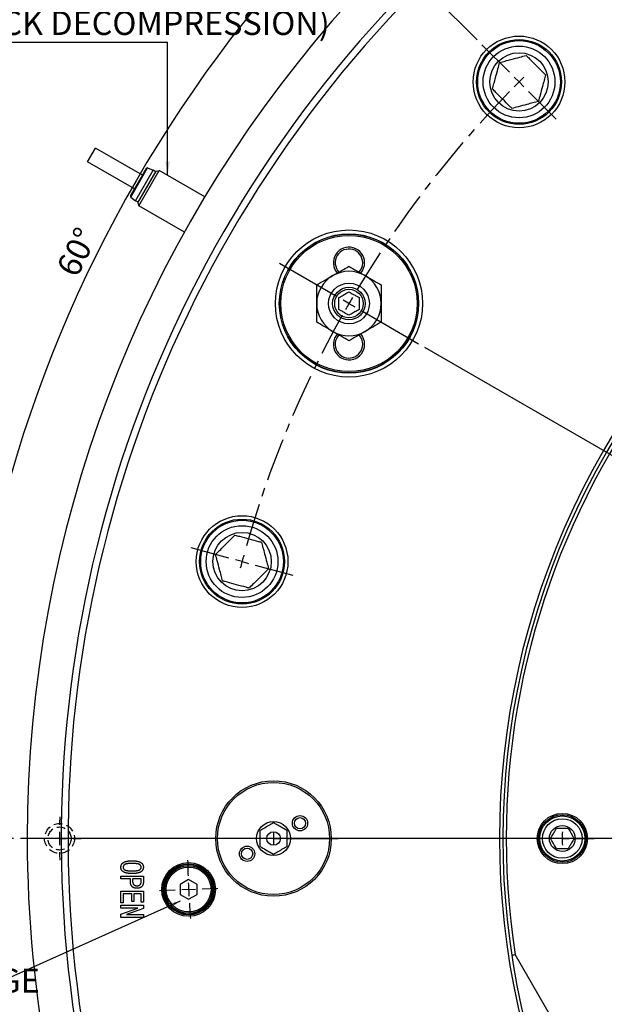
# Model space of a CAD drawing. Extents: x 0 to 1712, y 0 to 1188.
# Drawn here: x 875 to 1047, y 693 to 983 of the extents above; entities that cross this region are included whole.
import ezdxf

# ---------------------------------------------------------------- set-up
doc = ezdxf.new("R2010")
doc.units = 0
doc.header["$LTSCALE"] = 2
doc.linetypes.add('CENTER', pattern=[10.16, 6.35, -1.27, 1.27, -1.27])
doc.linetypes.add('HIDDEN', pattern=[1.905, 1.27, -0.635])
doc.layers.get('0').update_dxf_attribs({"linetype": 'CONTINUOUS'})
doc.styles.add('SLDTEXTSTYLE0', font='TXT', dxfattribs={"width": 0.7, "bigfont": 'bigfont'})
doc.styles.get("Standard").update_dxf_attribs({"font": 'txt', "bigfont": 'bigfont'})
doc.dimstyles.new('SLDDIMSTYLE0', dxfattribs={"dimtxt": 7, "dimasz": 4, "dimexe": 0, "dimexo": 0.0625, "dimgap": 1.75, "dimtad": 3, "dimdec": 3, "dimrnd": 1e-09, "dimzin": 12, "dimtxsty": 'SLDTEXTSTYLE0', "dimblk1": 'OPEN30', "dimblk2": 'OPEN30', "dimsah": 1, "dimcen": 0, "dimazin": 3, "dimtol": 1, "dimtp": 0.2, "dimtm": 0.2, "dimtfac": 1, "dimtdec": 1, "dimtmove": 0, "dimatfit": 3, "dimtolj": 1})
doc.dimstyles.new('SLDDIMSTYLE1', dxfattribs={"dimtxt": 7, "dimasz": 4, "dimexe": 0, "dimexo": 0.0625, "dimgap": 1.75, "dimtad": 3, "dimdec": 4, "dimlfac": 2, "dimzin": 12, "dimtxsty": 'SLDTEXTSTYLE0', "dimblk1": 'OPEN30', "dimblk2": 'OPEN30', "dimsah": 1, "dimcen": 0.09, "dimazin": 3, "dimtfac": 1, "dimtdec": 3, "dimtofl": 0, "dimtmove": 0, "dimatfit": 3, "dimtolj": 1, "dimtzin": 12})
doc.dimstyles.new('SLDDIMSTYLE3', dxfattribs={"dimtxt": 0.18, "dimasz": 4, "dimexe": 0, "dimexo": 0.0625, "dimgap": 0, "dimtad": 0, "dimtih": 1, "dimtoh": 1, "dimdec": 0, "dimrnd": 1e-09, "dimzin": 0, "dimtxsty": 'STANDARD', "dimblk1": 'OPEN30', "dimblk2": 'OPEN30', "dimsah": 1, "dimcen": 0.09, "dimazin": 3, "dimtfac": 4, "dimtdec": 0, "dimtofl": 0, "dimtmove": 0, "dimatfit": 3, "dimtolj": 1, "dimtzin": 0})
doc.dimstyles.new('SLDDIMSTYLE4', dxfattribs={"dimtxt": 0.18, "dimasz": 2, "dimexe": 0, "dimexo": 0.0625, "dimgap": 0, "dimtad": 0, "dimtih": 1, "dimtoh": 1, "dimdec": 0, "dimrnd": 1e-09, "dimzin": 0, "dimtxsty": 'STANDARD', "dimblk1": 'DOT', "dimblk2": 'DOT', "dimsah": 1, "dimcen": 0.09, "dimazin": 3, "dimtfac": 2, "dimtdec": 0, "dimtofl": 0, "dimtmove": 0, "dimatfit": 3, "dimtolj": 1, "dimtzin": 0})

# ---------------------------------------------------------------- blocks, each defined once
blk = doc.blocks.new('_OPEN30')
at = {"color": 0, "linetype": 'BYBLOCK'}
for p, q in [((-1, 0.267949), (0, 0)), ((0, 0), (-1, -0.267949)), ((0, 0), (-1, 0))]:
    blk.add_line(p, q, dxfattribs=at)
blk = doc.blocks.new('_D_1')
at = {"color": 7, "linetype": 'CONTINUOUS'}
blk.add_line((1038.37, 1034.31), (1450.72, 448.97), dxfattribs=at)
blk.add_arc((1244.55, 741.64), 358, 121.3444, 125.4831, dxfattribs=at)
at = {"color": 7, "linetype": 'CONTINUOUS', "xscale": 4, "yscale": 4}
for p, rotation in [((1038.37, 1034.31, -118.03), 125.1629904186135), ((1450.72, 448.97, -118.03), 305.1629904186134)]:
    blk.add_blockref('_OPEN30', p, dxfattribs=dict(at, rotation=rotation))
at = {"color": 7, "linetype": 'CONTINUOUS', "attachment_point": 1, "rotation": 305.163, "style": 'SLDTEXTSTYLE0'}
for s, insert, char_height in [('%%c', (1157.67, 880.63), 7), ('716', (1162.13, 874.31), 7), ('±0.2', (1170.87, 860.53), 6.3)]:
    blk.add_mtext(s, dxfattribs=dict(at, insert=insert, char_height=char_height))
blk = doc.blocks.new('_D_2')
at = {"color": 7, "linetype": 'CONTINUOUS'}
blk.add_line((993.97, 886.31), (1097.37, 826.62), dxfattribs=at)
blk.add_arc((1244.55, 741.64), 171.95, 90, 150, dxfattribs=at)
at = {"color": 7, "linetype": 'CONTINUOUS', "xscale": 4, "yscale": 4}
for p, rotation in [((1244.55, 913.59, -118.03), 0.6663179955312746), ((1095.64, 827.62, -118.03), 239.333682004468)]:
    blk.add_blockref('_OPEN30', p, dxfattribs=dict(at, rotation=rotation))
at = {"color": 7, "linetype": 'CONTINUOUS', "insert": (1148.5, 895.24), "char_height": 7, "attachment_point": 1, "rotation": 29.4423, "style": 'SLDTEXTSTYLE0'}
blk.add_mtext('60°', dxfattribs=at)
blk = doc.blocks.new('_D_5')
at = {"color": 7, "linetype": 'CONTINUOUS'}
for p, q in [((1061.35, 1058.95), (1049.87, 1078.83)), ((873.05, 741.64), (855.2, 741.64))]:
    blk.add_line(p, q, dxfattribs=at)
blk.add_arc((1244.55, 741.64), 387.35, 120, 180, dxfattribs=at)
at = {"color": 7, "linetype": 'CONTINUOUS', "xscale": 4, "yscale": 4}
for p, rotation in [((1050.87, 1077.1, -118.03), 30.29582532446431), ((857.2, 741.64, -118.03), 269.7041746755381)]:
    blk.add_blockref('_OPEN30', p, dxfattribs=dict(at, rotation=rotation))
at = {"color": 7, "linetype": 'CONTINUOUS', "insert": (885.39, 909.53), "char_height": 7, "attachment_point": 1, "rotation": 63.769, "style": 'SLDTEXTSTYLE0'}
blk.add_mtext('60°', dxfattribs=at)
blk = doc.blocks.new('_D_6')
at = {"color": 7, "linetype": 'CONTINUOUS'}
for p, q in [((1158.49, 1062.81), (1139.53, 1133.59)), ((1009.44, 976.76), (957.62, 1028.57))]:
    blk.add_line(p, q, dxfattribs=at)
blk.add_arc((1244.55, 741.64), 403.78, 105, 135, dxfattribs=at)
at = {"color": 7, "linetype": 'CONTINUOUS', "xscale": 4, "yscale": 4}
for p, rotation in [((1140.04, 1131.66, -118.03), 15.28378868643798), ((959.03, 1027.16, -118.03), 224.7162113135607)]:
    blk.add_blockref('_OPEN30', p, dxfattribs=dict(at, rotation=rotation))
at = {"color": 7, "linetype": 'CONTINUOUS', "insert": (1033.61, 1096.57), "char_height": 7, "attachment_point": 1, "rotation": 29.5926, "style": 'SLDTEXTSTYLE0'}
blk.add_mtext('30°', dxfattribs=at)
blk = doc.blocks.new('SW_NOTE_0_62')
at = {"color": 0, "linetype": 'CONTINUOUS'}
blk.add_line((-57.26, 0), (0, 0), dxfattribs=at)
at = {"color": 0, "linetype": 'CONTINUOUS', "char_height": 7, "attachment_point": 1, "style": 'SLDTEXTSTYLE0'}
for s, insert in [('圧力計用穴', (-58.16, 27.09)), ('HOLE FOR', (-58.16, 18.09)), ('PRESSURE GAUGE', (-58.16, 9.09))]:
    blk.add_mtext(s, dxfattribs=dict(at, insert=insert))
blk = doc.blocks.new('_DOT')
at = {"color": 0, "linetype": 'BYBLOCK'}
blk.add_line((-0.5, 0), (-1, 0), dxfattribs=at)
at = {"color": 0, "linetype": 'BYBLOCK', "const_width": 0.5}
blk.add_lwpolyline([(-0.25, 0, 1), (0.25, 0, 1)], format="xyb", close=True, dxfattribs=at)
blk = doc.blocks.new('SW_NOTE_0_63')
at = {"color": 0, "linetype": 'CONTINUOUS'}
blk.add_line((-138.74, 0), (0, 0), dxfattribs=at)
at = {"color": 0, "linetype": 'CONTINUOUS', "char_height": 7, "attachment_point": 1, "style": 'SLDTEXTSTYLE0'}
for s, insert in [('近接スイッチ', (-139.54, 54.14)), ('PROXIMITY SWICH', (-139.54, 45.14)), ('(お客様手配品)', (-139.54, 36.14)), ('(CUSTOMER SUPPLIED PRODUCTS)', (-139.54, 27.14)), ('(チャック内圧減少検知用)', (-139.54, 18.14)), ('(DETECTION OF CHECK DECOMPRESSION)', (-139.54, 9.14))]:
    blk.add_mtext(s, dxfattribs=dict(at, insert=insert))
blk = doc.blocks.new('SW_CENTERMARKSYMBOL_0')
at = {"color": 0, "linetype": 'CONTINUOUS'}
for p, q in [((-225.57, 225.57), (-233.7, 233.7)), ((-222.74, 222.74), (-224.15, 224.15)), ((-222.74, 222.74), (-221.32, 221.32)), ((-219.91, 219.91), (-211.78, 211.78)), ((-276.26, 159.5), (-293.28, 169.33)), ((-272.8, 157.5), (-274.53, 158.5)), ((-272.8, 157.5), (-271.07, 156.5)), ((-269.33, 155.5), (-252.31, 145.67)), ((-308.13, 82.56), (-319.24, 85.54)), ((-304.27, 81.53), (-306.2, 82.05)), ((-304.27, 81.53), (-302.33, 81.01)), ((-300.4, 80.49), (-289.29, 77.52)), ((-4, 0), (-369.5, 0)), ((-214, 0), (-219.4, 0)), ((-210, 0), (-212, 0)), ((-210, 0), (-208, 0)), ((-206, 0), (-200.6, 0)), ((-299, 0), (-314, 0)), ((-295, 0), (-297, 0)), ((-295, 0), (-293, 0)), ((-291, 0), (-276, 0)), ((-324, -15.19), (-328.59, -15.4)), ((-320, -15), (-322, -15.09)), ((-320, -15), (-318, -14.91)), ((-316, -14.81), (-311.41, -14.6))]:
    blk.add_line(p, q, dxfattribs=at)
for radius, start, end in [(315, 134.6362, 135), (315, 135, 135.3638), (315, 150, 150.3638), (315, 149.6362, 150), (315, 165, 165.3638), (315, 164.6362, 165), (295, 179.6116, 180), (210, 179.4543, 180), (210, 180, 180.5457), (295, 180, 180.3884), (320.35, 181.1456, 181.9684), (320.35, 182.3261, 182.6838), (320.35, 182.6838, 183.0415), (320.35, 183.3992, 184.2219)]:
    blk.add_arc((0, 0), radius, start, end, dxfattribs=at)
at = {"color": 0, "linetype": 'CENTER'}
for start, end in [(135.7276, 149.2724), (150.7276, 164.2724)]:
    blk.add_arc((0, 0), 315, start, end, dxfattribs=at)
blk = doc.blocks.new('SW_CENTERMARKSYMBOL_1')
at = {"color": 0, "linetype": 'CONTINUOUS'}
for p, q in [((-4, 0), (-369.5, 0)), ((-362, 0), (-364.4, 0)), ((-358, 0), (-360, 0)), ((-358, 0), (-356, 0)), ((-354, 0), (-351.6, 0))]:
    blk.add_line(p, q, dxfattribs=at)
for start, end in [(178.9757, 179.3598), (179.6799, 180), (180, 180.3201), (180.6402, 181.0243)]:
    blk.add_arc((0, 0), 358, start, end, dxfattribs=at)

msp = doc.modelspace()

# ---------------------------------------------------------------- linework, layer by layer
at = {"color": 7, "linetype": 'CONTINUOUS'}
for p, q in [((894.8110195, 940.8785609), (897.1360195, 944.905579)), ((910.992426, 936.905579), (897.1360195, 944.905579)), ((908.667426, 932.8785609), (894.8110195, 940.8785609)), ((908.9619768, 929.3887378), (914.1619768, 938.395402)), ((909.6481496, 928.7772241), (915.0346496, 938.1069158)), ((909.8727062, 927.9391675), (915.8727062, 938.3314724)), ((910.7508562, 936.1359156), (912.4700202, 939.113595)), ((912.4700202, 939.113595), (914.1619768, 938.395402)), ((914.9413996, 937.945402), (914.1619768, 938.395402)), ((915.0346496, 938.1069158), (915.8727062, 938.3314724)), ((929.326829, 930.5637309), (915.8727062, 938.3314724)), ((907.4411831, 930.7546458), (910.5680881, 936.1706043)), ((907.4940251, 930.4949187), (910.7508562, 936.1359156)), ((907.4940251, 930.4949187), (908.9619768, 929.3887378)), ((909.7413996, 928.9387378), (908.9619768, 929.3887378)), ((909.6481496, 928.7772241), (909.8727062, 927.9391675)), ((923.326829, 920.1714261), (909.8727062, 927.9391675)), ((904.6190842, 730.559256), (911.229754, 730.559256)), ((904.6190842, 729.7566305), (904.6190842, 730.559256)), ((911.229754, 730.559256), (911.229754, 728.7731317)), ((907.4339257, 729.7566305), (904.6190842, 729.7566305)), ((907.4339257, 728.7731317), (907.4339257, 729.7566305)), ((908.0757749, 729.7566305), (908.0757749, 728.9766142)), ((910.5879048, 729.7566305), (908.0757749, 729.7566305)), ((910.5879048, 728.9766142), (910.5879048, 729.7566305)), ((924.5487445, 729.5288213), (922.0487445, 728.0854456)), ((922.0487445, 728.0854456), (922.0487445, 725.1986943)), ((927.0487445, 728.0854456), (924.5487445, 729.5288213)), ((927.0487445, 725.1986943), (927.0487445, 728.0854456)), ((904.6190842, 726.1843818), (911.229754, 726.1843818)), ((904.6190842, 722.7025698), (904.6190842, 726.1843818)), ((905.2609334, 725.3817563), (905.2609334, 722.7025698)), ((907.806977, 725.3817563), (905.2609334, 725.3817563)), ((907.806977, 723.0756211), (907.806977, 725.3817563)), ((908.4488262, 725.3817563), (908.4488262, 723.0756211)), ((910.5879048, 725.3817563), (908.4488262, 725.3817563)), ((910.5879048, 722.8721386), (910.5879048, 725.3817563)), ((911.229754, 726.1843818), (911.229754, 722.8721386)), ((922.0487445, 725.1986943), (924.5487445, 723.7553186)), ((924.5487445, 723.7553186), (927.0487445, 725.1986943)), ((905.2609334, 722.7025698), (904.6190842, 722.7025698)), ((904.6190842, 721.9790764), (911.229754, 721.9790764)), ((904.6190842, 721.1764509), (904.6190842, 721.9790764)), ((908.4488262, 723.0756211), (907.806977, 723.0756211)), ((911.229754, 722.8721386), (910.5879048, 722.8721386)), ((911.229754, 721.9790764), (911.229754, 721.0068821)), ((909.5679801, 721.1764509), (904.6190842, 721.1764509)), ((904.6190842, 719.3790219), (909.5679801, 721.1425371)), ((904.6190842, 718.4294369), (904.6190842, 719.3790219)), ((911.229754, 721.0068821), (906.278346, 719.2433669)), ((906.278346, 719.2433669), (906.278346, 719.2320624)), ((906.278346, 719.2320624), (911.229754, 719.2320624)), ((909.5679801, 721.1425371), (909.5679801, 721.1764509)), ((911.229754, 719.2320624), (911.229754, 718.4294369)), ((911.229754, 718.4294369), (904.6190842, 718.4294369)), ((1020.6432116, 707.4578291), (1019.6831811, 707.1206506)), ((1043.0673843, 668.6180226), (1020.6432116, 707.4578291))]:
    msp.add_line(p, q, dxfattribs=at)
at = {"color": 7, "linetype": 'CONTINUOUS', "flags": 128}
msp.add_lwpolyline([(910.5680881, 936.1706043), (910.5764851, 936.1786083), (910.5902712, 936.1830806), (910.6089958, 936.183875), (910.6320464, 936.1809655), (910.6586693, 936.1744472), (910.687994, 936.1645332), (910.7190616, 936.1515478), (910.7508562, 936.1359156)], dxfattribs=at)
at = {"color": 7, "linetype": 'CONTINUOUS'}
for centre, radius in [((1021.8101085, 964.380706), 13.5), ((1021.8101085, 964.380706), 12.5), ((1021.8101085, 964.380706), 12.165), ((1021.8101085, 964.380706), 10.565), ((1021.8101085, 964.380706), 8.6), ((971.7507423, 899.1420699), 21.6547005), ((971.7507423, 899.1420699), 20.5), ((971.7507423, 899.1420699), 20.45), ((971.7507423, 899.1420699), 20.05), ((971.7507423, 899.1420699), 6), ((971.7507423, 899.1420699), 4.8), ((971.7507423, 899.1420699), 4.2), ((940.2821093, 823.1700691), 13.5), ((940.2821093, 823.1700691), 12.5), ((940.2821093, 823.1700691), 12.165), ((940.2821093, 823.1700691), 10.565), ((940.2821093, 823.1700691), 8.6), ((949.5487445, 741.6420699), 17), ((949.5487445, 741.6420699), 16.5), ((957.3429732, 746.1420699), 2.25), ((1034.5487445, 741.6420699), 7.4), ((1034.5487445, 741.6420699), 7), ((1034.5487445, 741.6420699), 6.635), ((949.5487445, 741.6420699), 5), ((957.3429732, 746.1420699), 1.65), ((1034.5487445, 741.6420699), 5.835), ((1034.5487445, 741.6420699), 3.8), ((949.5487445, 741.6420699), 2), ((941.7545159, 737.1420699), 2.25), ((941.7545159, 737.1420699), 1.65), ((924.5487445, 726.6420699), 7.9), ((924.5487445, 726.6420699), 7.5), ((924.5487445, 726.6420699), 7.35), ((924.5487445, 726.6420699), 7), ((924.5487445, 726.6420699), 6.6)]:
    msp.add_circle(centre, radius, dxfattribs=at)
at = {"color": 7, "linetype": 'HIDDEN'}
for radius in [4.4, 3.4, 3.4]:
    msp.add_circle((886.5487445, 741.6420699), radius, dxfattribs=at)
at = {"color": 7, "linetype": 'CONTINUOUS'}
for centre, radius, start, end in [((1244.5487445, 741.6420699), 367.5, 98.213210702, 180), ((1244.5487445, 741.6420699), 357.5, 96.02112314, 203.97887686), ((1244.5487445, 741.6420699), 355.5, 96.055123567, 203.944876433), ((1244.5487445, 741.6420699), 228.5, 99.445756349, 200.554243651), ((1244.5487445, 741.6420699), 227.5, 99.487658996, 200.512341004), ((1244.5487445, 741.6420699), 226.5, 111.319534052, 188.680465948), ((912.391874, 938.929494), 0.2, 67, 150), ((907.6143881, 930.6546458), 0.2, 150, 233), ((971.7507423, 911.1420699), 4.6, 0, 221.356375377), ((971.7507423, 911.1420699), 4.05, 0, 222.891121767), ((971.7507423, 911.1420699), 4.05, 317.05295505, 0), ((971.7507423, 911.1420699), 4.6, 318.67082374, 0), ((971.7507423, 899.1420699), 9.5, 120, 180), ((971.7507423, 899.1420699), 9.5, 60, 120), ((971.7507423, 899.1420699), 9.5, 0, 60), ((971.7507423, 899.1420699), 9.5, 180, 240), ((971.7507423, 899.1420699), 9.5, 300, 0), ((971.7507423, 899.1420699), 9.5, 240, 300), ((971.7507423, 887.1420699), 4.6, 138.799634315, 0), ((971.7507423, 887.1420699), 4.6, 0, 41.273223668), ((971.7507423, 887.1420699), 4.05, 137.237538044, 0), ((971.7507423, 887.1420699), 4.05, 0, 42.797265844), ((1244.5487445, 741.6420699), 367.5, 180, 201.786789298)]:
    msp.add_arc(centre, radius, start, end, dxfattribs=at)
for points, knots in [([(1016.0946324, 970.0961821), (1016.6294605, 970.2394888), (1017.7174029, 970.5310021), (1019.7363203, 971.0719694), (1021.9019413, 971.6522458), (1023.287799, 972.0235853), (1023.9021179, 972.1881915)], [0, 0, 0, 0, 0.2164584563, 0.4403178519, 0.7519057718, 1, 1, 1, 1]), ([(1023.9021179, 972.1881915), (1024.2355353, 971.8547741), (1025.174251, 970.9160584), (1026.9295716, 969.1607378), (1028.5395683, 967.5507411), (1029.3953457, 966.6949637), (1029.617594, 966.4727154)], [0, 0, 0, 0, 0.1853538978, 0.5218521864, 0.8758233937, 1, 1, 1, 1]), ([(1014.002623, 962.2886966), (1014.1459297, 962.8235246), (1014.437443, 963.9114671), (1014.9784103, 965.9303845), (1015.5586867, 968.0960055), (1015.9300262, 969.4818632), (1016.0946324, 970.0961821)], [0, 0, 0, 0, 0.2164584563, 0.4403178519, 0.7519057718, 1, 1, 1, 1]), ([(1029.617594, 966.4727154), (1029.4742872, 965.9378874), (1029.1827739, 964.8499449), (1028.6418066, 962.8310275), (1028.0615302, 960.6654065), (1027.6901908, 959.2795488), (1027.5255845, 958.6652299)], [0, 0, 0, 0, 0.2164584563, 0.4403178519, 0.7519057718, 1, 1, 1, 1]), ([(1019.718099, 956.5732205), (1019.4958507, 956.7954688), (1018.6400733, 957.6512462), (1017.0300766, 959.2612429), (1015.274756, 961.0165635), (1014.3360404, 961.9552792), (1014.002623, 962.2886966)], [0, 0, 0, 0, 0.1241766063, 0.4781478136, 0.8146461022, 1, 1, 1, 1]), ([(1027.5255845, 958.6652299), (1026.9907565, 958.5219232), (1025.902814, 958.2304099), (1023.8838966, 957.6894426), (1021.7182756, 957.1091662), (1020.3324179, 956.7378267), (1019.718099, 956.5732205)], [0, 0, 0, 0, 0.2164584563, 0.4403178519, 0.7519057718, 1, 1, 1, 1]), ([(910.5680881, 936.1706043), (910.8559928, 936.6692698), (911.4318021, 937.6666008), (911.9924458, 938.6376641), (912.2532467, 939.0893845), (912.1985928, 938.9947213), (912.1895309, 938.9790256)], [0, 0, 0, 0, 0.31262098546, 0.62524197092, 0.93786295637, 1, 1, 1, 1]), ([(962.2507423, 904.6268975), (963.0221632, 905.0722775), (964.5791488, 905.9712036), (966.1886708, 906.9004615), (967.0007423, 907.3693113)], [0, 0, 0, 0, 0.4954579635, 1, 1, 1, 1]), ([(967.0007423, 907.3693113), (967.1133355, 907.434317), (967.9659716, 907.9265867), (969.5735712, 908.8547347), (971.0205987, 909.6901764), (971.7507423, 910.111725)], [0, 0, 0, 0, 0.070091827, 0.5307853609, 1, 1, 1, 1]), ([(971.7507423, 910.111725), (972.5221632, 909.666345), (974.0791488, 908.767419), (975.6886708, 907.838161), (976.5007423, 907.3693113)], [0, 0, 0, 0, 0.4954579635, 1, 1, 1, 1]), ([(976.5007423, 907.3693113), (976.6133355, 907.3043056), (977.4659716, 906.8120359), (979.0735712, 905.8838878), (980.5205987, 905.0484461), (981.2507423, 904.6268975)], [0, 0, 0, 0, 0.070091827, 0.5307853609, 1, 1, 1, 1]), ([(962.2507423, 899.1420699), (962.2507423, 899.6407942), (962.2507423, 901.4973166), (962.2507423, 903.3048952), (962.2507423, 904.6268975)], [0, 0, 0, 0, 0.2686336051, 1, 1, 1, 1]), ([(981.2507423, 904.6268975), (981.2507423, 903.3048952), (981.2507423, 901.4973166), (981.2507423, 899.6407942), (981.2507423, 899.1420699)], [0, 0, 0, 0, 0.7313663949, 1, 1, 1, 1]), ([(968.7507423, 900.8741207), (969.1802276, 901.1220841), (969.9151043, 901.5463654), (970.9833598, 902.163123), (971.5150529, 902.4700962), (971.7507423, 902.6061715)], [0, 0, 0, 0, 0.4391279203, 0.7513760036, 1, 1, 1, 1]), ([(971.7507423, 902.6061715), (972.1802276, 902.3582081), (972.9151043, 901.9339269), (973.9833598, 901.3171692), (974.5150529, 901.0101961), (974.7507423, 900.8741207)], [0, 0, 0, 0, 0.4391279203, 0.7513760036, 1, 1, 1, 1]), ([(962.2507423, 893.6572424), (962.2507423, 894.1177032), (962.2507423, 895.905544), (962.2507423, 897.7630024), (962.2507423, 899.1420699)], [0, 0, 0, 0, 0.2575513451, 1, 1, 1, 1]), ([(968.7507423, 897.4100191), (968.7507423, 897.515941), (968.7507423, 898.0213345), (968.7507423, 898.9907321), (968.7507423, 900.0897503), (968.7507423, 900.6706365), (968.7507423, 900.8741207)], [0, 0, 0, 0, 0.097877332, 0.467009808, 0.8132936976, 1, 1, 1, 1]), ([(974.7507423, 900.8741207), (974.7507423, 900.6706365), (974.7507423, 900.0897503), (974.7507423, 898.9907321), (974.7507423, 898.0213345), (974.7507423, 897.515941), (974.7507423, 897.4100191)], [0, 0, 0, 0, 0.1867063024, 0.532990192, 0.902122668, 1, 1, 1, 1]), ([(981.2507423, 899.1420699), (981.2507423, 897.7630024), (981.2507423, 895.905544), (981.2507423, 894.1177032), (981.2507423, 893.6572424)], [0, 0, 0, 0, 0.7424486549, 1, 1, 1, 1]), ([(971.7507423, 895.6779683), (971.3212571, 895.9259317), (970.5863804, 896.350213), (969.5181249, 896.9669706), (968.9864318, 897.2739437), (968.7507423, 897.4100191)], [0, 0, 0, 0, 0.4391279203, 0.7513760036, 1, 1, 1, 1]), ([(974.7507423, 897.4100191), (974.3212571, 897.1620557), (973.5863804, 896.7377744), (972.5181249, 896.1210168), (971.9864318, 895.8140437), (971.7507423, 895.6779683)], [0, 0, 0, 0, 0.4391279203, 0.7513760036, 1, 1, 1, 1]), ([(967.0007423, 890.9148286), (966.8881491, 890.9798343), (966.035513, 891.472104), (964.4279135, 892.400252), (962.9808859, 893.2356938), (962.2507423, 893.6572424)], [0, 0, 0, 0, 0.070091827, 0.5307853609, 1, 1, 1, 1]), ([(981.2507423, 893.6572424), (980.4793215, 893.2118623), (978.9223359, 892.3129363), (977.3128139, 891.3836783), (976.5007423, 890.9148286)], [0, 0, 0, 0, 0.4954579635, 1, 1, 1, 1]), ([(971.7507423, 888.1724148), (970.9793215, 888.6177949), (969.4223359, 889.5167209), (967.8128139, 890.4459789), (967.0007423, 890.9148286)], [0, 0, 0, 0, 0.4954579635, 1, 1, 1, 1]), ([(976.5007423, 890.9148286), (976.3881491, 890.8498229), (975.535513, 890.3575532), (973.9279135, 889.4294052), (972.4808859, 888.5939634), (971.7507423, 888.1724148)], [0, 0, 0, 0, 0.070091827, 0.5307853609, 1, 1, 1, 1]), ([(932.4746238, 825.2620786), (932.8661451, 825.6535999), (933.6625742, 826.4500291), (935.1405243, 827.9279792), (936.7258689, 829.5133238), (937.7403872, 830.527842), (938.1900998, 830.9775546)], [0, 0, 0, 0, 0.2164584563, 0.4403178519, 0.7519057718, 1, 1, 1, 1]), ([(938.1900998, 830.9775546), (938.6455565, 830.8555154), (939.9278659, 830.5119216), (942.3256784, 829.8694297), (944.5249748, 829.28013), (945.6939885, 828.9668937), (945.9975853, 828.8855452)], [0, 0, 0, 0, 0.1853538978, 0.5218521864, 0.8758233937, 1, 1, 1, 1]), ([(945.9975853, 828.8855452), (946.1408921, 828.3507171), (946.4324054, 827.2627747), (946.9733727, 825.2438573), (947.5536491, 823.0782363), (947.9249885, 821.6923786), (948.0895948, 821.0780597)], [0, 0, 0, 0, 0.2164584563, 0.4403178519, 0.7519057718, 1, 1, 1, 1]), ([(934.5666332, 817.4545931), (934.4233264, 817.9894211), (934.1318131, 819.0773636), (933.5908458, 821.096281), (933.0105695, 823.261902), (932.63923, 824.6477597), (932.4746238, 825.2620786)], [0, 0, 0, 0, 0.2164584563, 0.4403178519, 0.7519057718, 1, 1, 1, 1]), ([(948.0895948, 821.0780597), (947.6980734, 820.6865384), (946.9016443, 819.8901092), (945.4236942, 818.4121591), (943.8383496, 816.8268145), (942.8238313, 815.8122963), (942.3741187, 815.3625836)], [0, 0, 0, 0, 0.2164584563, 0.4403178519, 0.7519057718, 1, 1, 1, 1]), ([(942.3741187, 815.3625836), (942.0705219, 815.4439322), (940.9015082, 815.7571684), (938.7022118, 816.3464681), (936.3043993, 816.98896), (935.0220898, 817.3325538), (934.5666332, 817.4545931)], [0, 0, 0, 0, 0.1241766063, 0.4781478136, 0.8146461022, 1, 1, 1, 1]), ([(949.5487445, 746.2608721), (949.3313568, 746.1353632), (948.6694478, 745.7532099), (947.4317294, 745.0386128), (946.2899611, 744.3794126), (945.6973463, 744.0372663), (945.5487445, 743.951471)], [0, 0, 0, 0, 0.1729421339, 0.5265796862, 0.881287008, 1, 1, 1, 1]), ([(953.5487445, 743.951471), (952.9760935, 744.2820912), (951.9962544, 744.8478016), (950.5719145, 745.6701446), (949.8629942, 746.0794399), (949.5487445, 746.2608721)], [0, 0, 0, 0, 0.4391307679, 0.7513782712, 1, 1, 1, 1]), ([(945.5487445, 743.951471), (945.5487445, 743.2902306), (945.5487445, 742.1588098), (945.5487445, 740.5141237), (945.5487445, 739.6955331), (945.5487445, 739.3326689)], [0, 0, 0, 0, 0.4391307679, 0.7513782712, 1, 1, 1, 1]), ([(953.5487445, 739.3326689), (953.5487445, 739.9939093), (953.5487445, 741.1253301), (953.5487445, 742.7700161), (953.5487445, 743.5886067), (953.5487445, 743.951471)], [0, 0, 0, 0, 0.4391307679, 0.7513782712, 1, 1, 1, 1]), ([(1031.0846429, 741.6420699), (1031.3326063, 742.0715552), (1031.7568876, 742.8064319), (1032.3736452, 743.8746874), (1032.6806183, 744.4063805), (1032.8166937, 744.6420699)], [0, 0, 0, 0, 0.43912792032, 0.75137600357, 1, 1, 1, 1]), ([(1032.8166937, 744.6420699), (1033.0192814, 744.6420699), (1033.5910388, 744.6420699), (1034.6627513, 744.6420699), (1035.6369211, 744.6420699), (1036.1524967, 744.6420699), (1036.2807953, 744.6420699)], [0, 0, 0, 0, 0.1858291128, 0.5244603149, 0.8816641415, 1, 1, 1, 1]), ([(1036.2807953, 744.6420699), (1036.5287588, 744.2125847), (1036.95304, 743.477708), (1037.5697976, 742.4094525), (1037.8767708, 741.8777594), (1038.0128461, 741.6420699)], [0, 0, 0, 0, 0.4391279203, 0.7513760036, 1, 1, 1, 1]), ([(945.5487445, 739.3326689), (946.1213955, 739.0020486), (947.1012347, 738.4363382), (948.5255746, 737.6139952), (949.2344949, 737.2046999), (949.5487445, 737.0232678)], [0, 0, 0, 0, 0.4391307679, 0.7513782712, 1, 1, 1, 1]), ([(949.5487445, 737.0232678), (949.7661323, 737.1487766), (950.4280413, 737.53093), (951.6657596, 738.245527), (952.807528, 738.9047273), (953.4001428, 739.2468736), (953.5487445, 739.3326689)], [0, 0, 0, 0, 0.1729421339, 0.5265796862, 0.881287008, 1, 1, 1, 1]), ([(1032.8166937, 738.6420699), (1032.5687303, 739.0715552), (1032.144449, 739.8064319), (1031.5276914, 740.8746874), (1031.2207183, 741.4063805), (1031.0846429, 741.6420699)], [0, 0, 0, 0, 0.43912792032, 0.75137600357, 1, 1, 1, 1]), ([(1038.0128461, 741.6420699), (1037.7648827, 741.2125847), (1037.3406015, 740.477708), (1036.7238438, 739.4094525), (1036.4168707, 738.8777594), (1036.2807953, 738.6420699)], [0, 0, 0, 0, 0.4391279203, 0.7513760036, 1, 1, 1, 1]), ([(1036.2807953, 738.6420699), (1036.1524967, 738.6420699), (1035.6369211, 738.6420699), (1034.6627513, 738.6420699), (1033.5910388, 738.6420699), (1033.0192814, 738.6420699), (1032.8166937, 738.6420699)], [0, 0, 0, 0, 0.1183358585, 0.4755396851, 0.8141708872, 1, 1, 1, 1]), ([(904.6190842, 733.1819196), (904.6200057, 733.2397769), (904.6218155, 733.3533965), (904.6444302, 733.5192631), (904.6775438, 733.6771593), (904.7254549, 733.826211), (904.7874906, 733.9667473), (904.8630788, 734.0989966), (904.9522411, 734.2233752), (905.0222393, 734.297633), (905.0574508, 734.3349873)], [0, 0, 0, 0, 0.1368844905, 0.2688122983, 0.3955781507, 0.5184631753, 0.6387377116, 0.7586153619, 0.8785749518, 1, 1, 1, 1]), ([(905.0574508, 734.3349873), (905.0900093, 734.3657316), (905.1560161, 734.4280604), (905.2667685, 734.5121222), (905.3871338, 734.5911448), (905.5184532, 734.6643611), (905.6611335, 734.7304707), (905.8143506, 734.7924049), (905.979181, 734.8466767), (906.1538919, 734.8979386), (906.3400784, 734.9394045), (906.5364914, 734.97732), (906.7438073, 735.0100346), (906.962106, 735.0361934), (907.1912969, 735.055836), (907.4312407, 735.0711336), (907.6821403, 735.0799579), (907.8530259, 735.0807077), (907.9401199, 735.0810898)], [0, 0, 0, 0, 0.0440784866, 0.0893615928, 0.1367136266, 0.185819867, 0.2372898968, 0.2915066195, 0.3484943215, 0.4081414841, 0.4707636698, 0.5362738554, 0.6051562846, 0.6774312627, 0.7527740593, 0.8316941157, 0.9142208022, 1, 1, 1, 1]), ([(905.5661571, 733.8601947), (905.5418233, 733.8346469), (905.4944292, 733.7848882), (905.4325235, 733.7047729), (905.3795289, 733.623502), (905.3361357, 733.5393528), (905.3022718, 733.4531182), (905.2780441, 733.3642983), (905.2641685, 733.2736327), (905.2620131, 733.2125289), (905.2609334, 733.1819196)], [0, 0, 0, 0, 0.1384659247, 0.2696852035, 0.3969197619, 0.5189823389, 0.6408010787, 0.7600520929, 0.8798007425, 1, 1, 1, 1]), ([(907.9401199, 734.3010735), (907.8614035, 734.300943), (907.7081399, 734.3006888), (907.484106, 734.2955257), (907.2717731, 734.2870352), (907.0708197, 734.2740783), (906.8814433, 734.2596561), (906.7038537, 734.2407476), (906.5379287, 734.2184227), (906.3838507, 734.1919641), (906.2408747, 734.1632337), (906.1094913, 734.1312109), (905.9901885, 734.0945661), (905.8818837, 734.0560142), (905.7858922, 734.0122862), (905.7013519, 733.9659461), (905.6275611, 733.9169615), (905.5862277, 733.8787495), (905.5661571, 733.8601947)], [0, 0, 0, 0, 0.096143095, 0.1871938888, 0.2736932767, 0.3556756841, 0.4331393662, 0.5056525452, 0.5737810433, 0.6375924637, 0.6965646556, 0.7518825442, 0.8026779765, 0.8489469618, 0.8922011907, 0.9313419088, 0.9666613069, 1, 1, 1, 1]), ([(907.9401199, 735.0810898), (908.0259578, 735.0807067), (908.194332, 735.0799551), (908.4414669, 735.0711523), (908.6780536, 735.0557647), (908.9039155, 735.0363017), (909.1192605, 735.0099302), (909.3236593, 734.9773315), (909.5175727, 734.9394477), (909.7016051, 734.897732), (909.8743382, 734.8468979), (910.0370717, 734.7924899), (910.1882775, 734.72985), (910.3301945, 734.6647843), (910.4606596, 734.5907629), (910.5807935, 734.5121199), (910.6914782, 734.4284157), (910.7567782, 734.3657764), (910.7888752, 734.3349873)], [0, 0, 0, 0, 0.0854643721, 0.1676414699, 0.2461743165, 0.3215084976, 0.3933304419, 0.4621408263, 0.5275470867, 0.5900400964, 0.6499374318, 0.7067570575, 0.7607924292, 0.812823939, 0.8621022038, 0.9099707948, 0.9557478886, 1, 1, 1, 1]), ([(910.2801689, 733.8601947), (910.2605989, 733.8788574), (910.2198041, 733.9177609), (910.1452921, 733.9651445), (910.0618147, 734.0124249), (909.9666327, 734.0562565), (909.8589988, 734.0943524), (909.7413599, 734.1308389), (909.6122596, 734.1636508), (909.47165, 734.191764), (909.3197199, 734.2184775), (909.1562917, 734.2407424), (908.9812167, 734.2596725), (908.7947639, 734.2740281), (908.5971653, 734.2870477), (908.3881802, 734.2955503), (908.1679131, 734.3006678), (908.0171615, 734.3009363), (907.9401199, 734.3010735)], [0, 0, 0, 0, 0.0334083574, 0.0696415366, 0.1088664418, 0.1522429108, 0.1991469267, 0.2501439149, 0.3047126689, 0.3639863348, 0.4276517574, 0.4956881323, 0.5681656157, 0.6456589481, 0.7272143975, 0.8133470919, 0.9046109784, 1, 1, 1, 1]), ([(910.5853927, 733.1819196), (910.5843129, 733.2125289), (910.5821575, 733.2736327), (910.5682819, 733.3642983), (910.5440542, 733.4531182), (910.5101903, 733.5393528), (910.4667971, 733.623502), (910.4138025, 733.7047729), (910.3518968, 733.7848882), (910.3045027, 733.8346469), (910.2801689, 733.8601947)], [0, 0, 0, 0, 0.1201992575, 0.2399479071, 0.3591989213, 0.4810176611, 0.6030802381, 0.7303147965, 0.8615340753, 1, 1, 1, 1]), ([(910.7888752, 734.3349873), (910.8239926, 734.2975631), (910.8939727, 734.2229865), (910.9846375, 734.0994105), (911.0601226, 733.9667265), (911.1217931, 733.8259743), (911.1716872, 733.6774213), (911.2042897, 733.5192251), (911.227054, 733.3534066), (911.228843, 733.2397803), (911.229754, 733.1819196)], [0, 0, 0, 0, 0.1213168683, 0.241753309, 0.3615241581, 0.4816915396, 0.6047742772, 0.7314271916, 0.8632374624, 1, 1, 1, 1]), ([(905.0574508, 732.0627658), (905.0223494, 732.1002027), (904.9530327, 732.1741316), (904.8629877, 732.2960815), (904.787876, 732.4256848), (904.7253804, 732.5626375), (904.6779414, 732.7072434), (904.6444815, 732.8591794), (904.6218048, 733.0179499), (904.6200025, 733.1265713), (904.6190842, 733.1819196)], [0, 0, 0, 0, 0.124607366, 0.2460691878, 0.3673263704, 0.4879675525, 0.6111718822, 0.7362930611, 0.8656273174, 1, 1, 1, 1]), ([(907.9401199, 731.3166632), (907.8530259, 731.3170452), (907.6821402, 731.3177948), (907.431241, 731.3266206), (907.1912959, 731.341913), (906.9621094, 731.3615735), (906.7437953, 731.3876697), (906.5365328, 731.4206023), (906.3398414, 731.4577788), (906.1543188, 731.5018806), (905.9789332, 731.5506045), (905.8143852, 731.6054747), (905.661125, 731.667251), (905.5184553, 731.7333997), (905.3871332, 731.8066063), (905.2667686, 731.8856313), (905.1560161, 731.9696925), (905.0900093, 732.0320214), (905.0574508, 732.0627658)], [0, 0, 0, 0, 0.08578083665, 0.16830909985, 0.24723066399, 0.32257489999, 0.39485125894, 0.46373500417, 0.52924644129, 0.59196344406, 0.65149902051, 0.7084878112, 0.76270556975, 0.81417658291, 0.86328376148, 0.91063669997, 0.95592067132, 1, 1, 1, 1]), ([(905.2609334, 733.1819196), (905.2645002, 733.1257116), (905.2717419, 733.0115926), (905.3347602, 732.8452986), (905.4311116, 732.6830187), (905.5197737, 732.5875189), (905.5661571, 732.5375583)], [0, 0, 0, 0, 0.22992445919, 0.46681541109, 0.72106515108, 1, 1, 1, 1]), ([(905.5661571, 732.5375583), (905.5862277, 732.5190035), (905.6275611, 732.4807916), (905.7013519, 732.4318069), (905.7858922, 732.3854669), (905.8818837, 732.3417389), (905.9901885, 732.3031869), (906.1094913, 732.2665422), (906.2408747, 732.2345194), (906.3838507, 732.205789), (906.5379287, 732.1793303), (906.7038537, 732.1570054), (906.8814433, 732.1380969), (907.0708197, 732.1236747), (907.2717731, 732.1107178), (907.484106, 732.1022273), (907.7081399, 732.0970642), (907.8614035, 732.0968101), (907.9401199, 732.0966795)], [0, 0, 0, 0, 0.0333386931, 0.0686580912, 0.1077988093, 0.1510530382, 0.1973220235, 0.2481174558, 0.3034353444, 0.3624075363, 0.4262189567, 0.4943474548, 0.5668606338, 0.6443243159, 0.7263067233, 0.8128061112, 0.903856905, 1, 1, 1, 1]), ([(907.9401199, 732.0966795), (908.0171615, 732.0968167), (908.1679131, 732.0970852), (908.3881802, 732.1022028), (908.5971653, 732.1107053), (908.7947639, 732.123725), (908.9812167, 732.1380805), (909.1562917, 732.1570107), (909.3197199, 732.1792755), (909.47165, 732.2059891), (909.6122596, 732.2341022), (909.7413599, 732.2669141), (909.8589988, 732.3034006), (909.9666327, 732.3414966), (910.0618147, 732.3853281), (910.1452921, 732.4326085), (910.2198041, 732.4799922), (910.2605989, 732.5188956), (910.2801689, 732.5375583)], [0, 0, 0, 0, 0.0953890216, 0.1866529081, 0.2727856025, 0.3543410519, 0.4318343843, 0.5043118677, 0.5723482426, 0.6360136652, 0.6952873311, 0.7498560851, 0.8008530733, 0.8477570892, 0.8911335582, 0.9303584634, 0.9665916426, 1, 1, 1, 1]), ([(910.7888752, 732.0627658), (910.7567782, 732.0319766), (910.6914782, 731.9693372), (910.5807934, 731.8856336), (910.4606602, 731.8069881), (910.3301923, 731.7329766), (910.1882863, 731.6678715), (910.0370371, 731.6053884), (909.8745868, 731.5503872), (909.7011744, 731.5020854), (909.5178121, 731.457738), (909.3236175, 731.4205904), (909.1192724, 731.3877744), (908.9039121, 731.3614652), (908.6780546, 731.3419844), (908.4414666, 731.3266019), (908.194332, 731.3177976), (908.0259578, 731.3170462), (907.9401199, 731.3166632)], [0, 0, 0, 0, 0.0442529455, 0.0900309021, 0.1379003954, 0.1871795891, 0.2392120795, 0.2932484697, 0.3500691664, 0.4098529119, 0.4724429697, 0.537850463, 0.6066621443, 0.6784854424, 0.7538210434, 0.8323553703, 0.914534017, 1, 1, 1, 1]), ([(910.2801689, 732.5375583), (910.3265523, 732.5875189), (910.4152144, 732.6830187), (910.5115659, 732.8452986), (910.5745841, 733.0115926), (910.5818258, 733.1257116), (910.5853927, 733.1819196)], [0, 0, 0, 0, 0.27893484892, 0.53318458891, 0.77007554081, 1, 1, 1, 1]), ([(911.229754, 733.1819196), (911.2288458, 733.1265679), (911.2270636, 733.0179399), (911.2042425, 732.859217), (911.1712787, 732.7069781), (911.1218705, 732.5628797), (911.0597401, 732.425704), (910.98472, 732.2956652), (910.8931834, 732.174527), (910.8238823, 732.1002742), (910.7888752, 732.0627658)], [0, 0, 0, 0, 0.1342477573, 0.2634617726, 0.3884666272, 0.5118790512, 0.6324080742, 0.7535525248, 0.8755084805, 1, 1, 1, 1]), ([(907.9062061, 727.484409), (907.8683489, 727.5250221), (907.7929813, 727.6058762), (907.6979315, 727.7421723), (907.614746, 727.8874223), (907.5491546, 728.0446898), (907.4968415, 728.2119683), (907.4614965, 728.3896982), (907.4378273, 728.5778069), (907.4352486, 728.7069022), (907.4339257, 728.7731317)], [0, 0, 0, 0, 0.1180610239, 0.2350404467, 0.3527814072, 0.4737965313, 0.5969944526, 0.7253000767, 0.8590711645, 1, 1, 1, 1]), ([(908.0757749, 728.9766142), (908.0765431, 728.9271517), (908.0780385, 728.8308697), (908.0953368, 728.6906837), (908.1205669, 728.5583236), (908.1592386, 728.4352235), (908.2045757, 728.3191323), (908.2651038, 728.2135897), (908.3333795, 728.114527), (908.3877843, 728.0561419), (908.4149124, 728.0270291)], [0, 0, 0, 0, 0.143243327, 0.2788322565, 0.4087441706, 0.5330868923, 0.6522677946, 0.7690470562, 0.8848390051, 1, 1, 1, 1]), ([(908.4149124, 728.0270291), (908.441519, 728.0024071), (908.4949289, 727.952981), (908.5870176, 727.8919378), (908.6869672, 727.8378694), (908.7980468, 727.7963321), (908.9176263, 727.76199), (909.0467704, 727.7384088), (909.1854215, 727.724792), (909.2811469, 727.7228225), (909.3305838, 727.7218053)], [0, 0, 0, 0, 0.1096431455, 0.2200974721, 0.3335686617, 0.4532151464, 0.5784705052, 0.7100571934, 0.8502605179, 1, 1, 1, 1]), ([(909.3305838, 727.7218053), (909.3800207, 727.7228225), (909.4757461, 727.724792), (909.6143971, 727.7384088), (909.7435412, 727.76199), (909.8631208, 727.7963321), (909.9742004, 727.8378694), (910.07415, 727.8919378), (910.1662387, 727.952981), (910.2196486, 728.0024071), (910.2462551, 728.0270291)], [0, 0, 0, 0, 0.1497394821, 0.2899428066, 0.4215294948, 0.5467848536, 0.6664313383, 0.7799025279, 0.8903568545, 1, 1, 1, 1]), ([(910.2462551, 728.0270291), (910.2738638, 728.0560831), (910.3290388, 728.1141465), (910.3973729, 728.2135913), (910.4575534, 728.319419), (910.5047964, 728.4349067), (910.5429977, 728.5583706), (910.5683756, 728.6906704), (910.5856324, 728.8308733), (910.5871336, 728.9271529), (910.5879048, 728.9766142)], [0, 0, 0, 0, 0.1158225645, 0.2314675258, 0.3480985464, 0.4675898143, 0.5917746939, 0.7215216963, 0.8569385077, 1, 1, 1, 1]), ([(911.229754, 728.7731317), (911.2284282, 728.7069034), (911.225844, 728.5778104), (911.2022142, 728.389685), (911.166729, 728.2120147), (911.1148638, 728.0443678), (911.0473917, 727.887717), (910.9645444, 727.742172), (910.8694335, 727.6054992), (910.7932992, 727.5249633), (910.7549614, 727.484409)], [0, 0, 0, 0, 0.140795821, 0.2744406501, 0.4026251741, 0.525706816, 0.6469580975, 0.7645879292, 0.881456942, 1, 1, 1, 1]), ([(909.3305838, 726.9757027), (909.2564104, 726.9769837), (909.1118432, 726.9794804), (908.9012635, 727.0036794), (908.7033652, 727.0438165), (908.5176038, 727.098779), (908.344507, 727.1700333), (908.185426, 727.2595517), (908.036529, 727.3613144), (907.9495929, 727.4434286), (907.9062061, 727.484409)], [0, 0, 0, 0, 0.1432178354, 0.2791379356, 0.4087104152, 0.5327967073, 0.6527917745, 0.7693533551, 0.8848921617, 1, 1, 1, 1]), ([(910.7549614, 727.484409), (910.7115746, 727.4434286), (910.6246386, 727.3613144), (910.4757415, 727.2595517), (910.3166606, 727.1700333), (910.1435638, 727.098779), (909.9578024, 727.0438165), (909.7599041, 727.0036794), (909.5493244, 726.9794804), (909.4047572, 726.9769837), (909.3305838, 726.9757027)], [0, 0, 0, 0, 0.1151078383, 0.2306466449, 0.3472082255, 0.4672032927, 0.5912895848, 0.7208620644, 0.8567821646, 1, 1, 1, 1])]:
    msp.add_open_spline(points, degree=3, knots=knots, dxfattribs=at)

# ---------------------------------------------------------------- block references
for name, p in [('SW_CENTERMARKSYMBOL_0', (1244.5487445, 741.6420699)), ('SW_CENTERMARKSYMBOL_1', (1244.5487445, 741.6420699)), ('SW_NOTE_0_63', (918.2906554, 976.0699324)), ('SW_NOTE_0_62', (857.5643618, 694.2121224))]:
    msp.add_blockref(name, p, dxfattribs=at)

# ---------------------------------------------------------------- dimensions: what is measured, and where the dimension line sits
for base, line1, line2, picture, middle in [((1042.6594231, 1091.3246322), ((1159.0090501, 1060.8805555), (1167.0324405, 1030.9368549)), ((1010.8499534, 975.3408611), (1032.7702636, 953.4205509)), '_D_6', (1045.1509739, 1092.7513429)), ((1158.5756091, 890.5519086), ((1244.5487445, 1111.1420699), (1244.5487445, 372.1420699)), ((992.2363139, 887.3147197), (951.2651708, 910.9694202)), '_D_2', (1160.0290833, 891.381667)), ((909.0951319, 935.3163035), ((1614.0487445, 741.6420699), (875.0487445, 741.6420699)), ((1068.7487445, 1046.1366019), (1062.3487445, 1057.2217271)), '_D_5', (897.0895761, 912.8465128))]:
    dim = msp.add_angular_dim_2l(base=base, line1=line1, line2=line2, dimstyle='SLDDIMSTYLE1', dxfattribs=at)
    dim.commit()
    dim.dimension.update_dxf_attribs({"geometry": picture, "text_midpoint": middle, "dimtype": 162})
dim = msp.add_diameter_dim_2p(p1=(1038.37498, 1034.3131803), p2=(1450.722509, 448.9709596), dimstyle='SLDDIMSTYLE0', dxfattribs=at)
dim.commit()
dim.dimension.update_dxf_attribs({"geometry": '_D_1', "text_midpoint": (1162.4608777, 858.1688122), "dimtype": 163})

# ---------------------------------------------------------------- leaders
for points, dimstyle in [([(918.3780275, 936.8850244), (918.2906554, 976.0699324)], 'SLDDIMSTYLE3'), ([(922.0618259, 723.2190885), (857.5643618, 694.2121224)], 'SLDDIMSTYLE4')]:
    msp.add_leader(points, dimstyle=dimstyle, dxfattribs=at)

doc.saveas('drawing.dxf')
